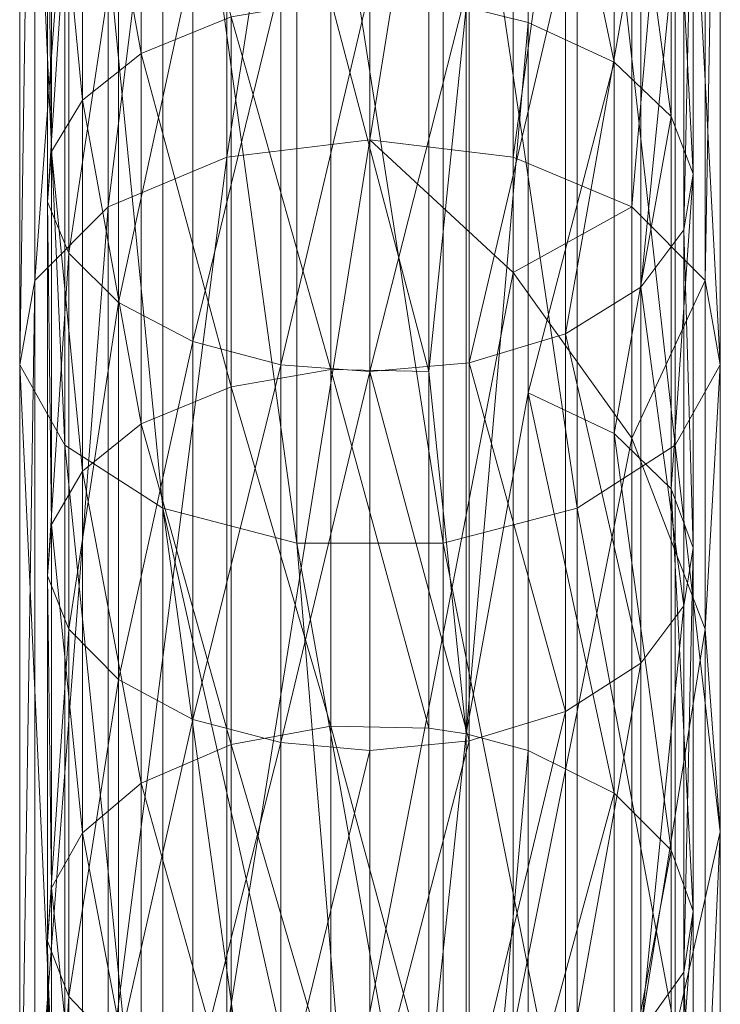
# Model space of a CAD drawing. Units: millimetres. Extents: x -126 to 124, y -1779 to 1782.
# Drawn here: x -44 to 44, y 120 to 244 of the extents above; entities that cross this region are included whole.
import ezdxf

# ---------------------------------------------------------------- set-up
doc = ezdxf.new("R2010")
doc.units = ezdxf.units.MM
doc.header["$MEASUREMENT"] = 0
doc.layers.add('szary - malowanie', color=9, linetype='Continuous')

msp = doc.modelspace()

# ---------------------------------------------------------------- linework, layer by layer
at = {"layer": 'szary - malowanie', "lineweight": 5}
for points in [[(-18.04, 341.19, 2037.52), (0, 343.14, 2034.27), (-18.04, 226.57, 1960.97)], [(0, 343.14, 2034.27), (0, 228.76, 1957.84), (-18.04, 226.57, 1960.97)], [(0, 343.14, 2034.27), (18.06, 341.19, 2037.52), (0, 228.76, 1957.84)], [(-18.04, 341.19, 2037.52), (-18.04, 226.57, 1960.97), (-32.99, 220.34, 1969.82)], [(-18.04, 341.19, 2037.52), (-32.99, 220.34, 1969.82), (-32.99, 335.33, 2046.71)], [(0, 228.76, 1957.84), (18.06, 341.19, 2037.52), (18.06, 226.57, 1960.97)], [(18.06, 341.19, 2037.52), (33.02, 335.33, 2046.71), (18.06, 226.57, 1960.97)], [(-42.21, 211.06, 1982.87), (-42.21, 326.91, 2060.24), (-32.99, 335.33, 2046.71)], [(-42.21, 211.06, 1982.87), (-32.99, 335.33, 2046.71), (-32.99, 220.34, 1969.82)], [(33.02, 220.34, 1969.82), (18.06, 226.57, 1960.97), (33.02, 335.33, 2046.71)], [(33.02, 220.34, 1969.82), (33.02, 335.33, 2046.71), (42.23, 326.91, 2060.24)], [(-42.21, 211.06, 1982.87), (-44.13, 200.44, 1997.83), (-42.21, 326.91, 2060.24)], [(-44.13, 200.44, 1997.83), (-44.13, 317.14, 2075.79), (-42.21, 326.91, 2060.24)], [(33.02, 220.34, 1969.82), (42.23, 326.91, 2060.24), (42.23, 211.06, 1982.87)], [(42.23, 326.91, 2060.24), (44.16, 317.14, 2075.79), (42.23, 211.06, 1982.87)], [(-44.13, 200.44, 1997.83), (-38.45, 190.31, 2012.15), (-44.13, 317.14, 2075.79)], [(-38.45, 190.31, 2012.15), (-38.45, 307.74, 2090.67), (-44.13, 317.14, 2075.79)], [(44.16, 200.44, 1997.83), (44.16, 317.14, 2075.79), (38.45, 307.74, 2090.67)], [(44.16, 200.44, 1997.83), (42.23, 211.06, 1982.87), (44.16, 317.14, 2075.79)], [(-26.09, 182.38, 2023.35), (-26.09, 300.42, 2102.28), (-38.45, 307.74, 2090.67)], [(-26.09, 182.38, 2023.35), (-38.45, 307.74, 2090.67), (-38.45, 190.31, 2012.15)], [(38.45, 190.31, 2012.15), (38.45, 307.74, 2090.67), (26.12, 300.42, 2102.28)], [(44.16, 200.44, 1997.83), (38.45, 307.74, 2090.67), (38.45, 190.31, 2012.15)], [(-26.09, 182.38, 2023.35), (-9.22, 177.98, 2029.47), (-26.09, 300.42, 2102.28)], [(-9.22, 177.98, 2029.47), (-9.22, 296.51, 2108.64), (-26.09, 300.42, 2102.28)], [(26.12, 182.38, 2023.35), (26.12, 300.42, 2102.28), (9.24, 296.51, 2108.64)], [(26.12, 182.38, 2023.35), (38.45, 190.31, 2012.15), (26.12, 300.42, 2102.28)], [(-9.22, 177.98, 2029.47), (9.24, 177.98, 2029.47), (-9.22, 296.51, 2108.64)], [(9.24, 177.98, 2029.47), (9.24, 296.51, 2108.64), (-9.22, 296.51, 2108.64)], [(26.12, 182.38, 2023.35), (9.24, 296.51, 2108.64), (9.24, 177.98, 2029.47)], [(19.96, 243.53, 1978.97), (19.96, 290.04, 2010.45), (12.14, 245.49, 1976.23)], [(19.96, 243.53, 1978.97), (30.79, 238.53, 1986.16), (19.96, 290.04, 2010.45)], [(19.96, 290.04, 2010.45), (30.79, 238.53, 1986.16), (30.79, 285.16, 2017.79)], [(-28.84, 286.26, 2016.08), (-36.23, 280.77, 2024.51), (-28.84, 239.63, 1984.42)], [(-17.49, 244.27, 1977.88), (-28.84, 286.26, 2016.08), (-28.84, 239.63, 1984.42)], [(37.96, 278.69, 2027.62), (30.79, 285.16, 2017.79), (37.96, 231.69, 1995.79)], [(30.79, 285.16, 2017.79), (30.79, 238.53, 1986.16), (37.96, 231.69, 1995.79)], [(-36.23, 233.77, 1992.69), (-36.23, 280.77, 2024.51), (-40.1, 274.42, 2033.95)], [(-36.23, 233.77, 1992.69), (-28.84, 239.63, 1984.42), (-36.23, 280.77, 2024.51)], [(37.96, 278.69, 2027.62), (37.96, 231.69, 1995.79), (40.74, 224.49, 2006.09)], [(37.96, 278.69, 2027.62), (40.74, 224.49, 2006.09), (40.74, 271.73, 2038.12)], [(-40.1, 274.42, 2033.95), (-40.62, 268.31, 2043.2), (-40.1, 227.3, 2001.97)], [(-36.23, 233.77, 1992.69), (-40.1, 274.42, 2033.95), (-40.1, 227.3, 2001.97)], [(39.58, 264.9, 2048.45), (40.74, 271.73, 2038.12), (39.58, 217.41, 2016.22)], [(40.74, 224.49, 2006.09), (39.58, 217.41, 2016.22), (40.74, 271.73, 2038.12)], [(-40.62, 220.95, 2011.05), (-40.1, 227.3, 2001.97), (-40.62, 268.31, 2043.2)], [(-40.62, 220.95, 2011.05), (-40.62, 268.31, 2043.2), (-37.94, 262.09, 2052.66)], [(39.58, 264.9, 2048.45), (39.58, 217.41, 2016.22), (34.15, 210.21, 2026.34)], [(39.58, 264.9, 2048.45), (34.15, 210.21, 2026.34), (34.15, 258.06, 2058.76)], [(-40.62, 220.95, 2011.05), (-37.94, 262.09, 2052.66), (-37.94, 214.48, 2020.34)], [(-37.94, 262.09, 2052.66), (-31.68, 256.23, 2061.59), (-37.94, 214.48, 2020.34)], [(24.63, 252.45, 2067.28), (34.15, 258.06, 2058.76), (24.63, 204.35, 2034.7)], [(24.63, 204.35, 2034.7), (34.15, 258.06, 2058.76), (34.15, 210.21, 2026.34)], [(-31.68, 208.26, 2029.1), (-37.94, 214.48, 2020.34), (-31.68, 256.23, 2061.59)], [(-31.68, 208.26, 2029.1), (-31.68, 256.23, 2061.59), (-22.31, 251.59, 2068.62)], [(12.51, 200.69, 2039.83), (12.51, 248.91, 2072.54), (24.63, 252.45, 2067.28)], [(12.51, 200.69, 2039.83), (24.63, 252.45, 2067.28), (24.63, 204.35, 2034.7)], [(-31.68, 208.26, 2029.1), (-22.31, 251.59, 2068.62), (-22.31, 203.37, 2036)], [(-22.31, 203.37, 2036), (-22.31, 251.59, 2068.62), (-11.23, 248.78, 2072.86)], [(-11.23, 200.44, 2040.13), (-22.31, 203.37, 2036), (-11.23, 248.78, 2072.86)], [(0, 247.93, 2074.17), (-11.23, 200.44, 2040.13), (-11.23, 248.78, 2072.86)], [(0, 247.93, 2074.17), (12.51, 248.91, 2072.54), (0, 199.59, 2041.4)], [(12.51, 200.69, 2039.83), (0, 199.59, 2041.4), (12.51, 248.91, 2072.54)], [(0, 247.93, 2074.17), (0, 199.59, 2041.4), (-11.23, 200.44, 2040.13)], [(-4.92, 199.83, 1941.77), (-4.92, 246.34, 1974.92), (-17.49, 244.27, 1977.88)], [(-4.92, 199.83, 1941.77), (7.44, 199.59, 1942.09), (-4.92, 246.34, 1974.92)], [(7.44, 199.59, 1942.09), (7.44, 246.22, 1975.27), (-4.92, 246.34, 1974.92)], [(12.14, 245.49, 1976.23), (7.44, 246.22, 1975.27), (7.44, 199.59, 1942.09)], [(12.14, 245.49, 1976.23), (7.44, 199.59, 1942.09), (12.14, 153.93, 1909.44)], [(12.14, 153.93, 1909.44), (19.96, 243.53, 1978.97), (12.14, 245.49, 1976.23)], [(-17.49, 244.27, 1977.88), (-28.84, 239.63, 1984.42), (-17.49, 197.64, 1944.73)], [(-4.92, 199.83, 1941.77), (-17.49, 244.27, 1977.88), (-17.49, 197.64, 1944.73)], [(19.96, 243.53, 1978.97), (12.14, 153.93, 1909.44), (19.96, 196.9, 1945.74)], [(19.96, 243.53, 1978.97), (19.96, 196.9, 1945.74), (30.79, 238.53, 1986.16)], [(-28.84, 193, 1951.19), (-28.84, 239.63, 1984.42), (-36.23, 233.77, 1992.69)], [(-28.84, 193, 1951.19), (-17.49, 197.64, 1944.73), (-28.84, 239.63, 1984.42)], [(19.96, 196.9, 1945.74), (30.79, 191.78, 1952.85), (30.79, 238.53, 1986.16)], [(30.79, 191.78, 1952.85), (37.96, 231.69, 1995.79), (30.79, 238.53, 1986.16)], [(-36.23, 233.77, 1992.69), (-40.1, 227.3, 2001.97), (-36.23, 187.02, 1959.35)], [(-28.84, 193, 1951.19), (-36.23, 233.77, 1992.69), (-36.23, 187.02, 1959.35)], [(37.96, 184.82, 1962.36), (37.96, 231.69, 1995.79), (30.79, 191.78, 1952.85)], [(40.74, 224.49, 2006.09), (37.96, 231.69, 1995.79), (37.96, 184.82, 1962.36)], [(-18.04, 116.46, 1878.11), (-18.04, 226.57, 1960.97), (0, 228.76, 1957.84)], [(-18.04, 116.46, 1878.11), (0, 228.76, 1957.84), (0, 118.9, 1875.11)], [(0, 118.9, 1875.11), (0, 228.76, 1957.84), (18.06, 212.04, 1950.56)], [(0, 228.76, 1957.84), (18.06, 226.57, 1960.97), (18.06, 212.04, 1950.56)], [(-40.1, 180.3, 1968.49), (-40.1, 227.3, 2001.97), (-40.62, 220.95, 2011.05)], [(-40.1, 180.3, 1968.49), (-36.23, 187.02, 1959.35), (-40.1, 227.3, 2001.97)], [(-18.04, 116.46, 1878.11), (-32.99, 109.75, 1886.6), (-18.04, 226.57, 1960.97)], [(-18.04, 226.57, 1960.97), (-32.99, 109.75, 1886.6), (-32.99, 220.34, 1969.82)], [(18.06, 212.04, 1950.56), (18.06, 226.57, 1960.97), (33.02, 220.34, 1969.82)], [(40.74, 224.49, 2006.09), (37.96, 184.82, 1962.36), (40.74, 177.37, 1972.54)], [(40.74, 224.49, 2006.09), (40.74, 177.37, 1972.54), (39.58, 217.41, 2016.22)], [(-40.1, 180.3, 1968.49), (-40.62, 220.95, 2011.05), (-40.62, 173.83, 1977.45)], [(-40.62, 220.95, 2011.05), (-37.94, 214.48, 2020.34), (-40.62, 173.83, 1977.45)], [(-42.21, 99.74, 1899.1), (-42.21, 211.06, 1982.87), (-32.99, 220.34, 1969.82)], [(-42.21, 99.74, 1899.1), (-32.99, 220.34, 1969.82), (-32.99, 109.75, 1886.6)], [(33.02, 191.17, 1948.81), (18.06, 212.04, 1950.56), (33.02, 220.34, 1969.82)], [(33.02, 191.17, 1948.81), (33.02, 220.34, 1969.82), (42.23, 211.06, 1982.87)], [(34.15, 210.21, 2026.34), (39.58, 217.41, 2016.22), (39.58, 170.05, 1982.55)], [(40.74, 177.37, 1972.54), (39.58, 170.05, 1982.55), (39.58, 217.41, 2016.22)], [(-37.94, 167.12, 1986.62), (-40.62, 173.83, 1977.45), (-37.94, 214.48, 2020.34)], [(-37.94, 167.12, 1986.62), (-37.94, 214.48, 2020.34), (-31.68, 208.26, 2029.1)], [(-42.21, 99.74, 1899.1), (-44.13, 88.26, 1913.45), (-42.21, 211.06, 1982.87)], [(-42.21, 211.06, 1982.87), (-44.13, 88.26, 1913.45), (-44.13, 200.44, 1997.83)], [(0, 118.9, 1875.11), (18.06, 212.04, 1950.56), (18.06, 116.46, 1878.11)], [(18.06, 116.46, 1878.11), (18.06, 212.04, 1950.56), (33.02, 191.17, 1948.81)], [(33.02, 191.17, 1948.81), (42.23, 211.06, 1982.87), (42.23, 167.12, 1950.97)], [(42.23, 167.12, 1950.97), (42.23, 211.06, 1982.87), (44.16, 200.44, 1997.83)], [(24.63, 204.35, 2034.7), (34.15, 210.21, 2026.34), (34.15, 162.85, 1992.52)], [(34.15, 210.21, 2026.34), (39.58, 170.05, 1982.55), (34.15, 162.85, 1992.52)], [(-37.94, 167.12, 1986.62), (-31.68, 208.26, 2029.1), (-31.68, 160.77, 1995.27)], [(-31.68, 208.26, 2029.1), (-22.31, 203.37, 2036), (-31.68, 160.77, 1995.27)], [(12.51, 200.69, 2039.83), (24.63, 204.35, 2034.7), (24.63, 156.74, 2000.78)], [(24.63, 204.35, 2034.7), (34.15, 162.85, 1992.52), (24.63, 156.74, 2000.78)], [(-22.31, 155.77, 2002.08), (-31.68, 160.77, 1995.27), (-22.31, 203.37, 2036)], [(-11.23, 200.44, 2040.13), (-22.31, 155.77, 2002.08), (-22.31, 203.37, 2036)], [(-38.45, 77.4, 1927.17), (-38.45, 190.31, 2012.15), (-44.13, 200.44, 1997.83)], [(-38.45, 77.4, 1927.17), (-44.13, 200.44, 1997.83), (-44.13, 88.26, 1913.45)], [(-11.23, 200.44, 2040.13), (-11.23, 152.84, 2006.18), (-22.31, 155.77, 2002.08)], [(-4.92, 154.91, 1908.16), (-4.92, 199.83, 1941.77), (-17.49, 197.64, 1944.73)], [(0, 199.59, 2041.4), (-11.23, 152.84, 2006.18), (-11.23, 200.44, 2040.13)], [(-4.92, 154.91, 1908.16), (7.44, 154.67, 1908.49), (-4.92, 199.83, 1941.77)], [(7.44, 154.67, 1908.49), (7.44, 199.59, 1942.09), (-4.92, 199.83, 1941.77)], [(0, 199.59, 2041.4), (12.51, 200.69, 2039.83), (12.51, 153.08, 2005.88)], [(12.51, 200.69, 2039.83), (24.63, 156.74, 2000.78), (12.51, 153.08, 2005.88)], [(44.16, 141.61, 1954.8), (44.16, 200.44, 1997.83), (38.45, 190.31, 2012.15)], [(44.16, 141.61, 1954.8), (42.23, 167.12, 1950.97), (44.16, 200.44, 1997.83)], [(0, 199.59, 2041.4), (0, 151.86, 2007.45), (-11.23, 152.84, 2006.18)], [(0, 151.86, 2007.45), (0, 199.59, 2041.4), (12.51, 153.08, 2005.88)], [(12.14, 153.93, 1909.44), (7.44, 199.59, 1942.09), (7.44, 154.67, 1908.49)], [(-17.49, 152.59, 1911.01), (-17.49, 197.64, 1944.73), (-28.84, 193, 1951.19)], [(-4.92, 154.91, 1908.16), (-17.49, 197.64, 1944.73), (-17.49, 152.59, 1911.01)], [(19.96, 151.86, 1912.08), (19.96, 196.9, 1945.74), (12.14, 153.93, 1909.44)], [(19.96, 151.86, 1912.08), (30.79, 146.49, 1919.02), (19.96, 196.9, 1945.74)], [(19.96, 196.9, 1945.74), (30.79, 146.49, 1919.02), (30.79, 191.78, 1952.85)], [(-28.84, 147.71, 1917.33), (-28.84, 193, 1951.19), (-36.23, 187.02, 1959.35)], [(-28.84, 147.71, 1917.33), (-17.49, 152.59, 1911.01), (-28.84, 193, 1951.19)], [(33.02, 109.75, 1886.6), (18.06, 116.46, 1878.11), (33.02, 191.17, 1948.81)], [(30.79, 146.49, 1919.02), (37.96, 139.29, 1928.32), (30.79, 191.78, 1952.85)], [(37.96, 184.82, 1962.36), (30.79, 191.78, 1952.85), (37.96, 139.29, 1928.32)], [(33.02, 109.75, 1886.6), (33.02, 191.17, 1948.81), (42.23, 167.12, 1950.97)], [(-38.45, 77.4, 1927.17), (-26.09, 68.85, 1937.9), (-38.45, 190.31, 2012.15)], [(-26.09, 182.38, 2023.35), (-38.45, 190.31, 2012.15), (-26.09, 68.85, 1937.9)], [(38.45, 116.46, 1957.72), (38.45, 190.31, 2012.15), (26.12, 182.38, 2023.35)], [(44.16, 141.61, 1954.8), (38.45, 190.31, 2012.15), (38.45, 116.46, 1957.72)], [(-36.23, 141.48, 1925.32), (-36.23, 187.02, 1959.35), (-40.1, 180.3, 1968.49)], [(-28.84, 147.71, 1917.33), (-36.23, 187.02, 1959.35), (-36.23, 141.48, 1925.32)], [(40.74, 177.37, 1972.54), (37.96, 184.82, 1962.36), (40.74, 131.6, 1938.26)], [(37.96, 184.82, 1962.36), (37.96, 139.29, 1928.32), (40.74, 131.6, 1938.26)], [(0, 66.41, 1946.87), (-26.09, 182.38, 2023.35), (-9.92, 65.68, 1944.84)], [(-26.09, 182.38, 2023.35), (0, 66.41, 1946.87), (-9.22, 177.98, 2029.47)], [(-26.09, 182.38, 2023.35), (-26.09, 68.85, 1937.9), (-9.92, 65.68, 1944.84)], [(26.12, 93.51, 1957.34), (26.12, 182.38, 2023.35), (9.24, 177.98, 2029.47)], [(26.12, 93.51, 1957.34), (38.45, 116.46, 1957.72), (26.12, 182.38, 2023.35)], [(-40.1, 134.53, 1934.28), (-40.1, 180.3, 1968.49), (-40.62, 173.83, 1977.45)], [(-40.1, 134.53, 1934.28), (-36.23, 141.48, 1925.32), (-40.1, 180.3, 1968.49)], [(9.24, 74.34, 1951.86), (9.24, 177.98, 2029.47), (-9.22, 177.98, 2029.47)], [(9.24, 74.34, 1951.86), (-9.22, 177.98, 2029.47), (0, 66.41, 1946.87)], [(9.24, 74.34, 1951.86), (26.12, 93.51, 1957.34), (9.24, 177.98, 2029.47)], [(40.74, 177.37, 1972.54), (40.74, 131.6, 1938.26), (39.58, 123.91, 1948.06)], [(40.74, 177.37, 1972.54), (39.58, 123.91, 1948.06), (39.58, 170.05, 1982.55)], [(-40.1, 134.53, 1934.28), (-40.62, 173.83, 1977.45), (-40.62, 127.81, 1943.04)], [(-40.62, 127.81, 1943.04), (-40.62, 173.83, 1977.45), (-37.94, 167.12, 1986.62)], [(34.15, 162.85, 1992.52), (39.58, 170.05, 1982.55), (34.15, 116.34, 1957.83)], [(39.58, 170.05, 1982.55), (39.58, 123.91, 1948.06), (34.15, 116.34, 1957.83)], [(-37.94, 120.85, 1952.03), (-40.62, 127.81, 1943.04), (-37.94, 167.12, 1986.62)], [(-37.94, 120.85, 1952.03), (-37.94, 167.12, 1986.62), (-31.68, 160.77, 1995.27)], [(33.02, 109.75, 1886.6), (42.23, 167.12, 1950.97), (42.23, 99.74, 1899.1)], [(42.23, 99.74, 1899.1), (42.23, 167.12, 1950.97), (44.16, 141.61, 1954.8)], [(34.15, 162.85, 1992.52), (34.15, 116.34, 1957.83), (24.63, 110.11, 1965.9)], [(34.15, 162.85, 1992.52), (24.63, 110.11, 1965.9), (24.63, 156.74, 2000.78)], [(-37.94, 120.85, 1952.03), (-31.68, 160.77, 1995.27), (-31.68, 114.26, 1960.48)], [(-31.68, 114.26, 1960.48), (-31.68, 160.77, 1995.27), (-22.31, 155.77, 2002.08)], [(24.63, 110.11, 1965.9), (12.51, 106.21, 1970.84), (24.63, 156.74, 2000.78)], [(24.63, 156.74, 2000.78), (12.51, 106.21, 1970.84), (12.51, 153.08, 2005.88)], [(-22.31, 109.13, 1967.15), (-31.68, 114.26, 1960.48), (-22.31, 155.77, 2002.08)], [(-22.31, 109.13, 1967.15), (-22.31, 155.77, 2002.08), (-11.23, 152.84, 2006.18)], [(-4.92, 154.91, 1908.16), (-17.49, 152.59, 1911.01), (-4.92, 109.75, 1872.73)], [(7.44, 154.67, 1908.49), (-4.92, 154.91, 1908.16), (7.44, 109.5, 1873.03)], [(7.44, 109.5, 1873.03), (-4.92, 154.91, 1908.16), (-4.92, 109.75, 1872.73)], [(12.14, 153.93, 1909.44), (7.44, 154.67, 1908.49), (7.44, 109.5, 1873.03)], [(12.14, 65.31, 1838.27), (12.14, 153.93, 1909.44), (7.44, 109.5, 1873.03)], [(12.14, 65.31, 1838.27), (19.96, 151.86, 1912.08), (12.14, 153.93, 1909.44)], [(-17.49, 107.43, 1875.58), (-17.49, 152.59, 1911.01), (-28.84, 147.71, 1917.33)], [(-22.31, 109.13, 1967.15), (-11.23, 152.84, 2006.18), (-11.23, 105.96, 1971.13)], [(-17.49, 107.43, 1875.58), (-4.92, 109.75, 1872.73), (-17.49, 152.59, 1911.01)], [(0, 151.86, 2007.45), (-11.23, 105.96, 1971.13), (-11.23, 152.84, 2006.18)], [(0, 151.86, 2007.45), (12.51, 153.08, 2005.88), (0, 104.98, 1972.35)], [(0, 104.98, 1972.35), (12.51, 153.08, 2005.88), (12.51, 106.21, 1970.84)], [(0, 151.86, 2007.45), (0, 104.98, 1972.35), (-11.23, 105.96, 1971.13)], [(19.96, 151.86, 1912.08), (12.14, 65.31, 1838.27), (19.96, 106.57, 1876.56)], [(19.96, 151.86, 1912.08), (19.96, 106.57, 1876.56), (30.79, 146.49, 1919.02)], [(-28.84, 102.42, 1881.82), (-28.84, 147.71, 1917.33), (-36.23, 141.48, 1925.32)], [(-17.49, 107.43, 1875.58), (-28.84, 147.71, 1917.33), (-28.84, 102.42, 1881.82)], [(30.79, 101.08, 1883.42), (30.79, 146.49, 1919.02), (19.96, 106.57, 1876.56)], [(30.79, 101.08, 1883.42), (37.96, 139.29, 1928.32), (30.79, 146.49, 1919.02)], [(-36.23, 96.07, 1889.7), (-36.23, 141.48, 1925.32), (-40.1, 134.53, 1934.28)], [(-36.23, 96.07, 1889.7), (-28.84, 102.42, 1881.82), (-36.23, 141.48, 1925.32)], [(44.16, 88.26, 1913.45), (44.16, 141.61, 1954.8), (38.45, 116.46, 1957.72)], [(44.16, 88.26, 1913.45), (42.23, 99.74, 1899.1), (44.16, 141.61, 1954.8)], [(30.79, 101.08, 1883.42), (37.96, 93.75, 1892.61), (37.96, 139.29, 1928.32)], [(40.74, 131.6, 1938.26), (37.96, 139.29, 1928.32), (37.96, 93.75, 1892.61)], [(-40.1, 88.99, 1898.53), (-40.1, 134.53, 1934.28), (-40.62, 127.81, 1943.04)], [(-36.23, 96.07, 1889.7), (-40.1, 134.53, 1934.28), (-40.1, 88.99, 1898.53)], [(40.74, 85.82, 1902.42), (40.74, 131.6, 1938.26), (37.96, 93.75, 1892.61)], [(40.74, 85.82, 1902.42), (39.58, 123.91, 1948.06), (40.74, 131.6, 1938.26)], [(-40.62, 82.04, 1907.17), (-40.1, 88.99, 1898.53), (-40.62, 127.81, 1943.04)], [(-40.62, 82.04, 1907.17), (-40.62, 127.81, 1943.04), (-37.94, 120.85, 1952.03)], [(39.58, 78.13, 1912.08), (34.15, 116.34, 1957.83), (39.58, 123.91, 1948.06)], [(40.74, 85.82, 1902.42), (39.58, 78.13, 1912.08), (39.58, 123.91, 1948.06)], [(-40.62, 82.04, 1907.17), (-37.94, 120.85, 1952.03), (-37.94, 74.96, 1916.02)], [(-37.94, 120.85, 1952.03), (-31.68, 114.26, 1960.48), (-37.94, 74.96, 1916.02)]]:
    msp.add_3dface(points, dxfattribs=at)

doc.saveas('drawing.dxf')
